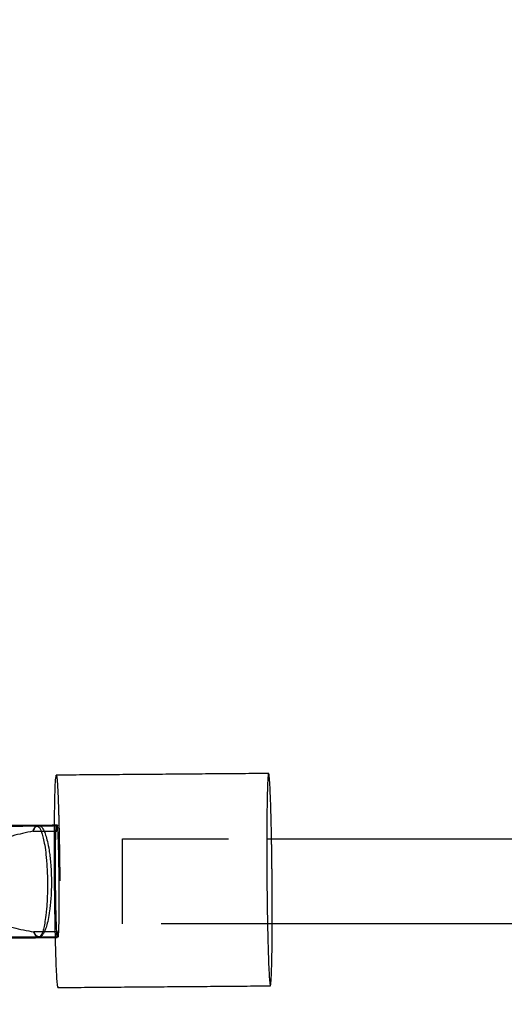
# Model space of a CAD drawing. Units: millimetres. Extents: x -787 to -61, y -671 to 27.
# Drawn here: x -470 to -461, y -229 to -211 of the extents above; entities that cross this region are included whole.
import ezdxf

# ---------------------------------------------------------------- set-up
doc = ezdxf.new("R2010")
doc.units = ezdxf.units.MM
doc.linetypes.add('Ukryte', pattern=[4, 2, -2])
doc.layers.add('Make2D$Ukryte$Krzywe', color=7, linetype='Ukryte', true_color=0x8c8c8c)
doc.layers.add('Make2D$Widoczne$Krzywe', color=7, linetype='Continuous', true_color=0x000000)

msp = doc.modelspace()

# ---------------------------------------------------------------- linework, layer by layer
at = {"layer": 'Make2D$Ukryte$Krzywe', "color": 9, "lineweight": -3, "true_color": 0xc0c0c0}
for points, weights, knots in [([(-469.749, -224.851), (-469.7, -224.851), (-469.683, -226.837), (-469.667, -228.822), (-469.715, -228.851)], [1, 0.709631907453, 1, 0.709631907453, 1], [63.118051, 63.118051, 63.118051, 94.390879, 94.390879, 125.663706, 125.663706, 125.663706]), ([(-465.682, -227.649), (-465.681, -227.247), (-465.685, -226.804), (-465.688, -226.412), (-465.695, -226.049)], [0.880948483848, 0.916411622912, 1, 0.92517696907, 0.888915240854], [22.270306, 22.270306, 22.270306, 31.272828, 31.272828, 39.331315, 39.331315, 39.331315])]:
    msp.add_rational_spline(points, weights, degree=2, knots=knots, dxfattribs=at)
at = {"layer": 'Make2D$Ukryte$Krzywe', "color": 0, "linetype": 'ByBlock'}
for points, knots in [([(-470.188, -225.906), (-470.318, -225.931), (-470.448, -225.961), (-470.643, -226.015), (-470.708, -226.035), (-470.837, -226.078), (-470.902, -226.102), (-471.032, -226.155), (-471.097, -226.183), (-471.227, -226.249), (-471.291, -226.285), (-471.388, -226.349), (-471.421, -226.372), (-471.485, -226.423), (-471.517, -226.45), (-471.566, -226.499), (-471.582, -226.516), (-471.614, -226.553), (-471.63, -226.574), (-471.653, -226.609), (-471.661, -226.622), (-471.677, -226.649), (-471.685, -226.664), (-471.701, -226.698), (-471.708, -226.717), (-471.72, -226.755), (-471.723, -226.768), (-471.729, -226.796), (-471.73, -226.806), (-471.733, -226.831), (-471.735, -226.848), (-471.734, -226.868)], [-7.396493, -7.396493, -7.396493, -7.396493, -7.118172, -7.118172, -6.979011, -6.979011, -6.83985, -6.83985, -6.700689, -6.700689, -6.561529, -6.561529, -6.491943, -6.491943, -6.422357, -6.422357, -6.387564, -6.387564, -6.352771, -6.352771, -6.335375, -6.335375, -6.317978, -6.317978, -6.300582, -6.300582, -6.291884, -6.291884, -6.287534, -6.287534, -6.283185, -6.283185, -6.283185, -6.283185]), ([(-470.188, -225.906), (-470.171, -225.87), (-470.155, -225.844), (-470.133, -225.821), (-470.129, -225.817), (-470.124, -225.813)], [1.1133078, 1.1133078, 1.1133078, 1.1133078, 1.3420641, 1.3420641, 1.4056796, 1.4056796, 1.4056796, 1.4056796]), ([(-470.123, -225.813), (-470.132, -225.816), (-470.14, -225.823), (-470.162, -225.848), (-470.175, -225.872), (-470.188, -225.906)], [-1.4897338, -1.4897338, -1.4897338, -1.4897338, -1.3420641, -1.3420641, -1.1133078, -1.1133078, -1.1133078, -1.1133078]), ([(-470.083, -225.798), (-470.073, -225.798), (-470.063, -225.801), (-470.041, -225.813), (-470.03, -225.824), (-470.006, -225.853), (-469.995, -225.872), (-469.972, -225.918), (-469.961, -225.946), (-469.938, -226.014), (-469.927, -226.053), (-469.905, -226.147), (-469.894, -226.201), (-469.879, -226.3), (-469.874, -226.336), (-469.865, -226.414), (-469.86, -226.457), (-469.853, -226.552), (-469.849, -226.604), (-469.844, -226.715), (-469.842, -226.77), (-469.841, -226.891), (-469.842, -226.947), (-469.845, -227.058), (-469.848, -227.111), (-469.854, -227.206), (-469.858, -227.25), (-469.866, -227.33), (-469.87, -227.366), (-469.884, -227.467), (-469.893, -227.523), (-469.914, -227.62), (-469.924, -227.661), (-469.945, -227.731), (-469.956, -227.761), (-469.978, -227.811), (-469.99, -227.831), (-470.012, -227.863), (-470.024, -227.876), (-470.046, -227.892), (-470.058, -227.897), (-470.069, -227.898)], [-7.832932, -7.832932, -7.832932, -7.832932, -7.657944, -7.657944, -7.461907, -7.461907, -7.26583, -7.26583, -7.069754, -7.069754, -6.873692, -6.873692, -6.677631, -6.677631, -6.57902, -6.57902, -6.480408, -6.480408, -6.381797, -6.381797, -6.283185, -6.283185, -6.184572, -6.184572, -6.085958, -6.085958, -5.987345, -5.987345, -5.888732, -5.888732, -5.692665, -5.692665, -5.496598, -5.496598, -5.300529, -5.300529, -5.10446, -5.10446, -4.908424, -4.908424, -4.712389, -4.712389, -4.712389, -4.712389]), ([(-471.734, -226.868), (-471.734, -226.888), (-471.733, -226.904), (-471.729, -226.93), (-471.727, -226.94), (-471.722, -226.967), (-471.718, -226.981), (-471.706, -227.018), (-471.698, -227.036), (-471.682, -227.07), (-471.674, -227.085), (-471.657, -227.112), (-471.649, -227.125), (-471.625, -227.16), (-471.608, -227.18), (-471.576, -227.217), (-471.559, -227.234), (-471.51, -227.281), (-471.478, -227.309), (-471.412, -227.358), (-471.379, -227.381), (-471.281, -227.443), (-471.216, -227.478), (-471.085, -227.542), (-471.02, -227.569), (-470.889, -227.62), (-470.824, -227.642), (-470.694, -227.684), (-470.628, -227.702), (-470.432, -227.753), (-470.302, -227.781), (-470.171, -227.804)], [-6.283185, -6.283185, -6.283185, -6.283185, -6.278836, -6.278836, -6.274487, -6.274487, -6.265789, -6.265789, -6.248392, -6.248392, -6.230996, -6.230996, -6.213599, -6.213599, -6.178806, -6.178806, -6.144013, -6.144013, -6.074427, -6.074427, -6.004841, -6.004841, -5.865681, -5.865681, -5.726521, -5.726521, -5.58736, -5.58736, -5.448199, -5.448199, -5.169877, -5.169877, -5.169877, -5.169877]), ([(-470.171, -227.804), (-470.158, -227.84), (-470.145, -227.866), (-470.118, -227.901), (-470.105, -227.91), (-470.091, -227.911)], [4.2549005, 4.2549005, 4.2549005, 4.2549005, 4.4836568, 4.4836568, 4.712389, 4.712389, 4.712389, 4.712389]), ([(-470.073, -227.898), (-470.089, -227.898), (-470.105, -227.891), (-470.137, -227.862), (-470.153, -227.839), (-470.17, -227.807)], [4.7290111, 4.7290111, 4.7290111, 4.7290111, 4.9411208, 4.9411208, 5.1627794, 5.1627794, 5.1627794, 5.1627794])]:
    msp.add_open_spline(points, degree=3, knots=knots, dxfattribs=at)
for points, degree in [([(-470.188, -225.906), (-469.964, -225.905), (-469.74, -225.903)], 2), ([(-470.123, -225.813), (-470.123, -225.812), (-470.122, -225.812), (-470.121, -225.811)], 3), ([(-469.73, -225.795), (-469.756, -225.795), (-469.783, -225.795)], 2), ([(-469.752, -225.808), (-469.767, -225.808), (-469.782, -225.808)], 2), ([(-476.179, -227.911), (-473.126, -227.904), (-470.073, -227.898)], 2), ([(-469.724, -227.8), (-469.948, -227.802), (-470.171, -227.804)], 2), ([(-470.073, -227.898), (-469.893, -227.896), (-469.713, -227.895)], 2), ([(-469.765, -227.908), (-469.75, -227.908), (-469.735, -227.908)], 2)]:
    msp.add_open_spline(points, degree=degree, dxfattribs=at)
for points in [[(-469.752, -225.808), (-469.778, -225.808), (-469.769, -226.858), (-469.76, -227.908), (-469.735, -227.908)], [(-469.713, -227.895), (-469.687, -227.895), (-469.695, -226.845), (-469.704, -225.795), (-469.73, -225.795)]]:
    msp.add_rational_spline(points, [1, 0.707106781187, 1, 0.707106781187, 1], degree=2, knots=[4.500312, 4.500312, 4.500312, 20.993673, 20.993673, 37.487035, 37.487035, 37.487035], dxfattribs=at)
for points, weights in [([(-469.74, -225.903), (-469.746, -225.808), (-469.752, -225.808)], [1, 0.977125376213, 1]), ([(-469.73, -225.795), (-469.736, -225.795), (-469.74, -225.903)], [1, 0.973982236257, 1]), ([(-469.735, -227.908), (-469.735, -227.908), (-469.734, -227.908)], [1, 0.999296542407, 0.998631124407]), ([(-469.734, -227.908), (-469.728, -227.902), (-469.724, -227.8)], [0.997195981643, 0.975469231826, 1]), ([(-469.724, -227.8), (-469.718, -227.895), (-469.713, -227.895)], [1, 0.977125376213, 1])]:
    msp.add_rational_spline(points, weights, degree=2, dxfattribs=at)
at = {"layer": 'Make2D$Ukryte$Krzywe', "color": 5, "lineweight": -3, "true_color": 0x0000ff}
msp.add_rational_spline([(-468.505, -227.649), (-468.505, -227.649), (-468.505, -226.849), (-468.505, -226.049), (-468.505, -226.049)], [1, 0.707106781187, 1, 0.707106781187, 1], degree=2, knots=[22225.088673, 22225.088673, 22225.088673, 44450.177346, 44450.177346, 66675.26602, 66675.26602, 66675.26602], dxfattribs=at)
for points in [[(-468.505, -226.049), (-467.145, -226.049), (-465.785, -226.049)], [(-465.771, -227.649), (-467.138, -227.649), (-468.505, -227.649)]]:
    msp.add_open_spline(points, degree=2, dxfattribs=at)
at = {"layer": 'Make2D$Widoczne$Krzywe', "color": 6, "true_color": 0xff00ff}
msp.add_open_spline([(-687.305, -599.285), (-377.305, -599.285), (-67.305, -599.285), (-67.305, -289.285), (-67.305, 20.715), (-377.305, 20.715), (-687.305, 20.715), (-687.305, -289.285), (-687.305, -599.285)], degree=2, knots=[0, 0, 0, 6853.35643, 6853.35643, 14130.481169, 14130.481169, 20983.837599, 20983.837599, 28260.962337, 28260.962337, 28260.962337], dxfattribs=at)
at = {"layer": 'Make2D$Widoczne$Krzywe', "color": 9, "lineweight": -3, "true_color": 0xc0c0c0}
for points, knots in [([(-469.716, -228.851), (-469.765, -228.852), (-469.781, -226.866), (-469.798, -224.88), (-469.749, -224.852)], [0.286198, 0.286198, 0.286198, 31.559026, 31.559026, 62.831853, 62.831853, 62.831853]), ([(-465.751, -224.819), (-465.799, -224.848), (-465.783, -226.833), (-465.766, -228.819), (-465.717, -228.819)], [62.831853, 62.831853, 62.831853, 94.104681, 94.104681, 125.377508, 125.377508, 125.377508])]:
    msp.add_rational_spline(points, [1, 0.709631907453, 1, 0.709631907453, 1], degree=2, knots=knots, dxfattribs=at)
for points in [[(-465.75, -224.819), (-467.749, -224.835), (-469.749, -224.851)], [(-469.716, -228.851), (-467.717, -228.835), (-465.717, -228.819)]]:
    msp.add_open_spline(points, degree=2, dxfattribs=at)
for points, weights in [([(-465.695, -226.049), (-465.717, -224.819), (-465.75, -224.819)], [0.888915240854, 0.784454938383, 1]), ([(-465.717, -228.818), (-465.686, -228.8), (-465.682, -227.649)], [1, 0.793220284542, 0.880948483848])]:
    msp.add_rational_spline(points, weights, degree=2, dxfattribs=at)
at = {"layer": 'Make2D$Widoczne$Krzywe', "color": 0, "linetype": 'ByBlock'}
for points, degree in [([(-470.112, -225.811), (-470.404, -225.815), (-470.695, -225.819)], 2), ([(-470.087, -225.798), (-470.372, -225.798), (-470.656, -225.799)], 2), ([(-470.112, -225.811), (-470.116, -225.811), (-470.12, -225.812), (-470.123, -225.813)], 3), ([(-470.121, -225.811), (-470.11, -225.803), (-470.098, -225.799), (-470.087, -225.798)], 3), ([(-470.109, -225.811), (-470.11, -225.811), (-470.111, -225.811), (-470.112, -225.811)], 3), ([(-469.782, -225.808), (-469.946, -225.81), (-470.109, -225.811)], 2), ([(-470.087, -225.798), (-470.086, -225.798), (-470.085, -225.798), (-470.084, -225.798)], 3), ([(-469.783, -225.795), (-469.933, -225.797), (-470.084, -225.798)], 2), ([(-470.678, -227.919), (-470.383, -227.915), (-470.088, -227.911)], 2), ([(-470.088, -227.911), (-469.927, -227.909), (-469.765, -227.908)], 2)]:
    msp.add_open_spline(points, degree=degree, dxfattribs=at)
for points, knots in [([(-470.109, -225.811), (-470.1, -225.812), (-470.091, -225.816), (-470.073, -225.832), (-470.064, -225.844), (-470.046, -225.876), (-470.037, -225.897), (-470.019, -225.946), (-470.01, -225.976), (-469.992, -226.046), (-469.983, -226.086), (-469.966, -226.183), (-469.957, -226.239), (-469.945, -226.339), (-469.941, -226.376), (-469.934, -226.455), (-469.93, -226.499), (-469.924, -226.594), (-469.921, -226.647), (-469.917, -226.758), (-469.916, -226.814), (-469.915, -226.874)], [-7.853982, -7.853982, -7.853982, -7.853982, -7.657945, -7.657945, -7.461907, -7.461907, -7.26583, -7.26583, -7.069754, -7.069754, -6.873692, -6.873692, -6.677631, -6.677631, -6.57902, -6.57902, -6.480408, -6.480408, -6.381797, -6.381797, -6.283185, -6.283185, -6.283185, -6.283185]), ([(-469.915, -226.874), (-469.915, -226.935), (-469.915, -226.991), (-469.917, -227.101), (-469.919, -227.153), (-469.924, -227.248), (-469.927, -227.291), (-469.933, -227.37), (-469.936, -227.406), (-469.947, -227.505), (-469.954, -227.559), (-469.97, -227.653), (-469.978, -227.693), (-469.995, -227.76), (-470.003, -227.789), (-470.02, -227.836), (-470.029, -227.854), (-470.047, -227.884), (-470.056, -227.895), (-470.072, -227.908), (-470.08, -227.911), (-470.088, -227.911)], [-6.283185, -6.283185, -6.283185, -6.283185, -6.184572, -6.184572, -6.085958, -6.085958, -5.987345, -5.987345, -5.888732, -5.888732, -5.692665, -5.692665, -5.496598, -5.496598, -5.300529, -5.300529, -5.10446, -5.10446, -4.908424, -4.908424, -4.733011, -4.733011, -4.733011, -4.733011])]:
    msp.add_open_spline(points, degree=3, knots=knots, dxfattribs=at)
at = {"layer": 'Make2D$Widoczne$Krzywe', "color": 5, "lineweight": -3, "true_color": 0x0000ff}
for points in [[(-465.785, -226.049), (-458.91, -226.049), (-452.034, -226.049)], [(-452.335, -227.649), (-459.053, -227.649), (-465.771, -227.649)]]:
    msp.add_open_spline(points, degree=2, dxfattribs=at)

doc.saveas('drawing.dxf')
